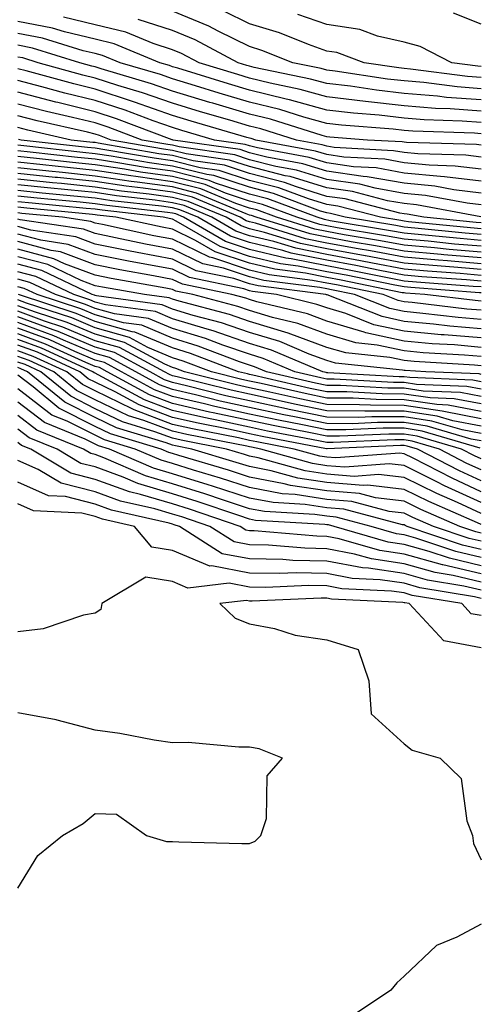
# Model space of a CAD drawing. Units: inches. Extents: x 1005443 to 1008083, y 7239818 to 7242458.
# Drawn here: x 1006658 to 1006718, y 7241720 to 7241847 of the extents above; entities that cross this region are included whole.
import ezdxf

# ---------------------------------------------------------------- set-up
doc = ezdxf.new("R2010")
doc.units = ezdxf.units.IN
doc.header["$MEASUREMENT"] = 0
doc.layers.add('Contour_10057239', color=7, linetype='Continuous', true_color=0x7818a1)

msp = doc.modelspace()

# ---------------------------------------------------------------- linework, layer by layer
at = {"layer": 'Contour_10057239'}
for points in [[(1006718.05, 7241835.64, 3008), (1006714.02, 7241835.95, 3008), (1006712.14, 7241836.01, 3008), (1006708.05, 7241836.36, 3008), (1006703.05, 7241836.92, 3008), (1006698.05, 7241837.52, 3008), (1006694.59, 7241838.46, 3008), (1006690.71, 7241839.26, 3008), (1006688.05, 7241839.92, 3008), (1006686.51, 7241840.38, 3008), (1006681.5, 7241841.92, 3008), (1006679.25, 7241843.12, 3008), (1006678.05, 7241843.61, 3008), (1006675.57, 7241844.4, 3008), (1006672.01, 7241845.88, 3008), (1006668.05, 7241846.82, 3008), (1006663.93, 7241847.8, 3008)], [(1006718.05, 7241838.54, 3006), (1006714.92, 7241838.79, 3006), (1006710.62, 7241839.35, 3006), (1006708.05, 7241839.57, 3006), (1006705.93, 7241839.8, 3006), (1006699.13, 7241840.84, 3006), (1006698.05, 7241840.96, 3006), (1006697.3, 7241841.17, 3006), (1006693.66, 7241841.92, 3006), (1006689.65, 7241843.52, 3006), (1006688.05, 7241844.02, 3006), (1006683.96, 7241846.01, 3006), (1006682.78, 7241846.65, 3006), (1006678.05, 7241848.58, 3006)], [(1006718.05, 7241840, 3005), (1006716.26, 7241840.13, 3005), (1006708.87, 7241841.1, 3005), (1006708.05, 7241841.17, 3005), (1006707.38, 7241841.25, 3005), (1006702.91, 7241841.92, 3005), (1006699.37, 7241843.24, 3005), (1006698.05, 7241843.43, 3005), (1006695.7, 7241844.27, 3005), (1006691.92, 7241845.79, 3005), (1006688.05, 7241846.97, 3005), (1006684.73, 7241848.6, 3005)], [(1006718.05, 7241841.44, 3004), (1006717.61, 7241841.48, 3004), (1006714.24, 7241841.92, 3004), (1006710.15, 7241844.02, 3004), (1006708.05, 7241844.57, 3004), (1006704.63, 7241845.34, 3004), (1006702.33, 7241846.2, 3004), (1006698.05, 7241846.85, 3004), (1006694.31, 7241848.18, 3004)], [(1006718.05, 7241846.9, 3003), (1006714.45, 7241848.32, 3003)], [(1006718.05, 7241834.2, 3009), (1006715.59, 7241834.38, 3009), (1006710.67, 7241834.54, 3009), (1006708.05, 7241834.76, 3009), (1006704.85, 7241835.12, 3009), (1006701.52, 7241835.39, 3009), (1006698.05, 7241835.8, 3009), (1006693.24, 7241837.11, 3009), (1006692.77, 7241837.2, 3009), (1006688.05, 7241838.37, 3009), (1006685.31, 7241839.18, 3009), (1006678.77, 7241841.2, 3009), (1006678.05, 7241841.41, 3009), (1006677.68, 7241841.55, 3009), (1006676.41, 7241841.92, 3009), (1006670.5, 7241844.37, 3009), (1006668.05, 7241844.97, 3009), (1006664.07, 7241845.9, 3009), (1006662.51, 7241846.38, 3009), (1006658.05, 7241847.24, 3009)], [(1006718.05, 7241837.1, 3007), (1006713.57, 7241837.44, 3007), (1006712.38, 7241837.59, 3007), (1006708.05, 7241837.96, 3007), (1006704.5, 7241838.37, 3007), (1006701.1, 7241838.87, 3007), (1006698.05, 7241839.24, 3007), (1006695.94, 7241839.81, 3007), (1006688.65, 7241841.32, 3007), (1006688.05, 7241841.47, 3007), (1006687.7, 7241841.57, 3007), (1006686.58, 7241841.92, 3007), (1006681.01, 7241844.88, 3007), (1006678.05, 7241846.09, 3007), (1006673.64, 7241847.51, 3007)], [(1006718.05, 7241832.74, 3010), (1006717.16, 7241832.81, 3010), (1006709.19, 7241833.06, 3010), (1006708.05, 7241833.16, 3010), (1006706.65, 7241833.32, 3010), (1006699.97, 7241833.84, 3010), (1006698.05, 7241834.07, 3010), (1006695.09, 7241834.88, 3010), (1006691.98, 7241835.85, 3010), (1006688.05, 7241836.81, 3010), (1006684.11, 7241837.98, 3010), (1006681.04, 7241838.93, 3010), (1006678.05, 7241839.84, 3010), (1006676.51, 7241840.38, 3010), (1006671.28, 7241841.92, 3010), (1006669, 7241842.87, 3010), (1006668.05, 7241843.1, 3010), (1006666.51, 7241843.46, 3010), (1006661.23, 7241845.1, 3010), (1006658.05, 7241845.72, 3010)], [(1006718.05, 7241831.26, 3011), (1006717.45, 7241831.32, 3011), (1006708.38, 7241831.59, 3011), (1006708.05, 7241831.63, 3011), (1006707.8, 7241831.67, 3011), (1006703.32, 7241831.92, 3011), (1006698.43, 7241832.3, 3011), (1006698.05, 7241832.35, 3011), (1006697.45, 7241832.52, 3011), (1006690.74, 7241834.61, 3011), (1006688.05, 7241835.26, 3011), (1006683.29, 7241836.68, 3011), (1006682.91, 7241836.78, 3011), (1006678.05, 7241838.26, 3011), (1006675.34, 7241839.21, 3011), (1006668.84, 7241841.13, 3011), (1006668.05, 7241841.38, 3011), (1006667.62, 7241841.49, 3011), (1006666.07, 7241841.92, 3011), (1006659.95, 7241843.82, 3011), (1006658.05, 7241844.2, 3011)], [(1006718.05, 7241829.7, 3012), (1006716.07, 7241829.94, 3012), (1006709.85, 7241830.12, 3012), (1006708.05, 7241830.3, 3012), (1006706.67, 7241830.54, 3012), (1006699, 7241830.97, 3012), (1006698.05, 7241831.11, 3012), (1006697.43, 7241831.3, 3012), (1006694.11, 7241831.92, 3012), (1006689.49, 7241833.36, 3012), (1006688.05, 7241833.72, 3012), (1006685.5, 7241834.47, 3012), (1006681.7, 7241835.57, 3012), (1006678.05, 7241836.68, 3012), (1006674.17, 7241838.04, 3012), (1006670.99, 7241838.98, 3012), (1006668.05, 7241839.94, 3012), (1006666.46, 7241840.33, 3012), (1006660.68, 7241841.92, 3012), (1006658.67, 7241842.55, 3012), (1006658.05, 7241842.66, 3012)], [(1006718.05, 7241828.16, 3013), (1006714.68, 7241828.55, 3013), (1006711.32, 7241828.65, 3013), (1006708.05, 7241828.98, 3013), (1006705.55, 7241829.42, 3013), (1006700.26, 7241829.71, 3013), (1006698.05, 7241830.04, 3013), (1006696.6, 7241830.47, 3013), (1006688.87, 7241831.92, 3013), (1006688.25, 7241832.12, 3013), (1006688.05, 7241832.16, 3013), (1006687.71, 7241832.26, 3013), (1006680.49, 7241834.36, 3013), (1006678.05, 7241835.1, 3013), (1006673.14, 7241836.83, 3013), (1006673.01, 7241836.88, 3013), (1006668.05, 7241838.48, 3013), (1006665.3, 7241839.17, 3013), (1006659.1, 7241840.87, 3013), (1006658.05, 7241841.14, 3013)], [(1006718.05, 7241826.61, 3014), (1006713.29, 7241827.16, 3014), (1006712.79, 7241827.18, 3014), (1006708.05, 7241827.65, 3014), (1006704.43, 7241828.3, 3014), (1006701.52, 7241828.45, 3014), (1006698.05, 7241828.95, 3014), (1006695.78, 7241829.65, 3014), (1006689.07, 7241830.9, 3014), (1006688.05, 7241831.17, 3014), (1006687.48, 7241831.35, 3014), (1006683.52, 7241831.92, 3014), (1006679.28, 7241833.15, 3014), (1006678.05, 7241833.52, 3014), (1006675.57, 7241834.4, 3014), (1006671.92, 7241835.79, 3014), (1006668.05, 7241837.03, 3014), (1006664.12, 7241837.99, 3014), (1006661.16, 7241838.81, 3014), (1006658.05, 7241839.62, 3014)], [(1006718.05, 7241825.06, 3015), (1006714.5, 7241825.47, 3015), (1006712.06, 7241825.93, 3015), (1006708.05, 7241826.33, 3015), (1006703.29, 7241827.16, 3015), (1006702.78, 7241827.19, 3015), (1006698.05, 7241827.88, 3015), (1006694.95, 7241828.82, 3015), (1006690.27, 7241829.7, 3015), (1006688.05, 7241830.27, 3015), (1006686.81, 7241830.68, 3015), (1006678.15, 7241831.92, 3015), (1006678.07, 7241831.94, 3015), (1006678.05, 7241831.95, 3015), (1006678.01, 7241831.96, 3015), (1006670.81, 7241834.68, 3015), (1006668.05, 7241835.58, 3015), (1006663.2, 7241836.77, 3015), (1006662.96, 7241836.83, 3015), (1006658.05, 7241838.1, 3015)], [(1006718.05, 7241823.51, 3016), (1006716.24, 7241823.73, 3016), (1006710.85, 7241824.72, 3016), (1006708.05, 7241825.01, 3016), (1006704.3, 7241825.67, 3016), (1006702.32, 7241826.19, 3016), (1006698.05, 7241826.79, 3016), (1006694.13, 7241828, 3016), (1006691.47, 7241828.5, 3016), (1006688.05, 7241829.37, 3016), (1006686.14, 7241830.01, 3016), (1006678.94, 7241831.03, 3016), (1006678.05, 7241831.26, 3016), (1006677.46, 7241831.33, 3016), (1006674.12, 7241831.92, 3016), (1006669.72, 7241833.59, 3016), (1006668.05, 7241834.13, 3016), (1006665.12, 7241834.85, 3016), (1006661.75, 7241835.62, 3016), (1006658.05, 7241836.58, 3016)], [(1006718, 7241821.97, 3017), (1006709.65, 7241823.52, 3017), (1006708.05, 7241823.69, 3017), (1006705.91, 7241824.06, 3017), (1006701.37, 7241825.24, 3017), (1006698.05, 7241825.72, 3017), (1006693.31, 7241827.18, 3017), (1006692.67, 7241827.3, 3017), (1006688.05, 7241828.48, 3017), (1006685.46, 7241829.33, 3017), (1006679.84, 7241830.13, 3017), (1006678.05, 7241830.58, 3017), (1006676.88, 7241830.75, 3017), (1006670.14, 7241831.92, 3017), (1006668.63, 7241832.5, 3017), (1006668.05, 7241832.68, 3017), (1006667.04, 7241832.93, 3017), (1006660.54, 7241834.41, 3017), (1006658.05, 7241835.05, 3017)], [(1006718.05, 7241821.19, 3018), (1006717.38, 7241821.25, 3018), (1006710.6, 7241821.92, 3018), (1006708.45, 7241822.32, 3018), (1006708.05, 7241822.36, 3018), (1006707.51, 7241822.46, 3018), (1006700.42, 7241824.29, 3018), (1006698.05, 7241824.63, 3018), (1006694.12, 7241825.85, 3018), (1006692.56, 7241826.43, 3018), (1006688.05, 7241827.58, 3018), (1006684.79, 7241828.66, 3018), (1006680.74, 7241829.23, 3018), (1006678.05, 7241829.9, 3018), (1006676.28, 7241830.15, 3018), (1006668.45, 7241831.52, 3018), (1006668.05, 7241831.58, 3018), (1006667.74, 7241831.61, 3018), (1006664.95, 7241831.92, 3018), (1006659.34, 7241833.21, 3018), (1006658.05, 7241833.53, 3018)], [(1006718.05, 7241819.68, 3020), (1006715.99, 7241819.86, 3020), (1006709.47, 7241820.5, 3020), (1006708.05, 7241820.63, 3020), (1006706.97, 7241820.84, 3020), (1006700.43, 7241821.92, 3020), (1006698.54, 7241822.41, 3020), (1006698.05, 7241822.48, 3020), (1006697.24, 7241822.73, 3020), (1006691.14, 7241825.01, 3020), (1006688.05, 7241825.8, 3020), (1006683.44, 7241827.31, 3020), (1006682.53, 7241827.44, 3020), (1006678.05, 7241828.55, 3020), (1006675.09, 7241828.96, 3020), (1006670.14, 7241829.83, 3020), (1006668.05, 7241830.14, 3020), (1006666.44, 7241830.31, 3020), (1006658.81, 7241831.16, 3020), (1006658.05, 7241831.24, 3020)], [(1006718.05, 7241820.44, 3019), (1006716.68, 7241820.55, 3019), (1006708.62, 7241821.35, 3019), (1006708.05, 7241821.4, 3019), (1006707.62, 7241821.49, 3019), (1006705, 7241821.92, 3019), (1006699.49, 7241823.36, 3019), (1006698.05, 7241823.56, 3019), (1006695.68, 7241824.29, 3019), (1006691.85, 7241825.72, 3019), (1006688.05, 7241826.69, 3019), (1006684.11, 7241827.98, 3019), (1006681.63, 7241828.34, 3019), (1006678.05, 7241829.22, 3019), (1006675.69, 7241829.56, 3019), (1006669.3, 7241830.67, 3019), (1006668.05, 7241830.86, 3019), (1006667.08, 7241830.95, 3019), (1006658.46, 7241831.92, 3019), (1006658.13, 7241832, 3019)], [(1006718.05, 7241818.92, 3021), (1006715.3, 7241819.17, 3021), (1006710.32, 7241819.65, 3021), (1006708.05, 7241819.86, 3021), (1006706.31, 7241820.18, 3021), (1006698.49, 7241821.48, 3021), (1006697.76, 7241821.63, 3021), (1006696.79, 7241821.92, 3021), (1006690.42, 7241824.29, 3021), (1006688.05, 7241824.9, 3021), (1006683.62, 7241826.35, 3021), (1006682.83, 7241826.7, 3021), (1006678.05, 7241827.88, 3021), (1006674.51, 7241828.38, 3021), (1006670.99, 7241828.98, 3021), (1006668.05, 7241829.42, 3021), (1006665.78, 7241829.65, 3021), (1006659.63, 7241830.34, 3021), (1006658.05, 7241830.5, 3021)], [(1006718.05, 7241818.17, 3022), (1006714.59, 7241818.46, 3022), (1006711.16, 7241818.81, 3022), (1006708.05, 7241819.08, 3022), (1006705.67, 7241819.54, 3022), (1006699.4, 7241820.57, 3022), (1006698.05, 7241820.82, 3022), (1006697.13, 7241821, 3022), (1006694.16, 7241821.92, 3022), (1006689.71, 7241823.58, 3022), (1006688.05, 7241824.01, 3022), (1006684.94, 7241825.03, 3022), (1006682.28, 7241826.15, 3022), (1006678.05, 7241827.19, 3022), (1006673.91, 7241827.78, 3022), (1006671.83, 7241828.14, 3022), (1006668.05, 7241828.7, 3022), (1006665.13, 7241829, 3022), (1006660.44, 7241829.53, 3022), (1006658.05, 7241829.77, 3022)], [(1006718.05, 7241817.42, 3023), (1006713.9, 7241817.77, 3023), (1006712.01, 7241817.96, 3023), (1006708.05, 7241818.31, 3023), (1006705.01, 7241818.88, 3023), (1006700.31, 7241819.66, 3023), (1006698.05, 7241820.07, 3023), (1006696.52, 7241820.39, 3023), (1006691.55, 7241821.92, 3023), (1006689, 7241822.87, 3023), (1006688.05, 7241823.11, 3023), (1006686.28, 7241823.69, 3023), (1006681.74, 7241825.61, 3023), (1006678.05, 7241826.52, 3023), (1006673.31, 7241827.18, 3023), (1006672.68, 7241827.29, 3023), (1006668.05, 7241827.98, 3023), (1006664.49, 7241828.36, 3023), (1006661.26, 7241828.71, 3023), (1006658.05, 7241829.05, 3023)], [(1006718.05, 7241816.67, 3024), (1006713.21, 7241817.08, 3024), (1006712.85, 7241817.12, 3024), (1006708.05, 7241817.54, 3024), (1006704.37, 7241818.24, 3024), (1006701.21, 7241818.76, 3024), (1006698.05, 7241819.33, 3024), (1006695.89, 7241819.76, 3024), (1006688.92, 7241821.92, 3024), (1006688.28, 7241822.15, 3024), (1006688.05, 7241822.21, 3024), (1006687.61, 7241822.36, 3024), (1006681.19, 7241825.06, 3024), (1006678.05, 7241825.85, 3024), (1006673.49, 7241826.48, 3024), (1006672.7, 7241826.57, 3024), (1006668.05, 7241827.26, 3024), (1006663.83, 7241827.7, 3024), (1006662.07, 7241827.9, 3024), (1006658.05, 7241828.32, 3024)], [(1006718.05, 7241815.91, 3025), (1006713.68, 7241816.29, 3025), (1006712.5, 7241816.37, 3025), (1006708.05, 7241816.76, 3025), (1006703.71, 7241817.58, 3025), (1006702.12, 7241817.85, 3025), (1006698.05, 7241818.59, 3025), (1006695.28, 7241819.15, 3025), (1006688.83, 7241821.14, 3025), (1006688.05, 7241821.32, 3025), (1006687.6, 7241821.47, 3025), (1006686.83, 7241821.92, 3025), (1006680.66, 7241824.53, 3025), (1006678.05, 7241825.17, 3025), (1006674.27, 7241825.7, 3025), (1006672.07, 7241825.94, 3025), (1006668.05, 7241826.55, 3025), (1006663.18, 7241827.05, 3025), (1006662.89, 7241827.08, 3025), (1006658.05, 7241827.58, 3025)], [(1006718.05, 7241815.15, 3026), (1006714.51, 7241815.46, 3026), (1006711.79, 7241815.66, 3026), (1006708.05, 7241815.99, 3026), (1006703.07, 7241816.94, 3026), (1006703.03, 7241816.94, 3026), (1006698.05, 7241817.85, 3026), (1006694.66, 7241818.53, 3026), (1006690, 7241819.97, 3026), (1006688.05, 7241820.44, 3026), (1006686.94, 7241820.81, 3026), (1006685, 7241821.92, 3026), (1006680.11, 7241823.98, 3026), (1006678.05, 7241824.49, 3026), (1006675.06, 7241824.91, 3026), (1006671.45, 7241825.32, 3026), (1006668.05, 7241825.83, 3026), (1006663.69, 7241826.28, 3026), (1006662.52, 7241826.39, 3026), (1006658.05, 7241826.85, 3026)], [(1006718.05, 7241814.4, 3027), (1006715.34, 7241814.63, 3027), (1006711.08, 7241814.95, 3027), (1006708.05, 7241815.21, 3027), (1006703.98, 7241815.99, 3027), (1006702.43, 7241816.3, 3027), (1006698.05, 7241817.11, 3027), (1006694.04, 7241817.91, 3027), (1006691.18, 7241818.79, 3027), (1006688.05, 7241819.54, 3027), (1006686.26, 7241820.13, 3027), (1006683.17, 7241821.92, 3027), (1006679.57, 7241823.44, 3027), (1006678.05, 7241823.81, 3027), (1006675.84, 7241824.13, 3027), (1006670.82, 7241824.69, 3027), (1006668.05, 7241825.11, 3027), (1006664.5, 7241825.47, 3027), (1006661.86, 7241825.73, 3027), (1006658.05, 7241826.13, 3027)], [(1006718.05, 7241813.65, 3028), (1006716.16, 7241813.81, 3028), (1006710.36, 7241814.23, 3028), (1006708.05, 7241814.44, 3028), (1006704.93, 7241815.04, 3028), (1006701.81, 7241815.68, 3028), (1006698.05, 7241816.36, 3028), (1006693.42, 7241817.29, 3028), (1006692.36, 7241817.61, 3028), (1006688.05, 7241818.65, 3028), (1006685.59, 7241819.46, 3028), (1006681.34, 7241821.92, 3028), (1006679.03, 7241822.9, 3028), (1006678.05, 7241823.14, 3028), (1006676.63, 7241823.34, 3028), (1006670.2, 7241824.07, 3028), (1006668.05, 7241824.39, 3028), (1006665.3, 7241824.67, 3028), (1006661.19, 7241825.06, 3028), (1006658.05, 7241825.4, 3028)], [(1006718.05, 7241812.9, 3029), (1006716.99, 7241812.98, 3029), (1006709.66, 7241813.53, 3029), (1006708.05, 7241813.67, 3029), (1006705.89, 7241814.08, 3029), (1006701.17, 7241815.05, 3029), (1006698.05, 7241815.62, 3029), (1006693.43, 7241816.54, 3029), (1006692.76, 7241816.63, 3029), (1006688.05, 7241817.76, 3029), (1006684.92, 7241818.8, 3029), (1006679.51, 7241821.92, 3029), (1006678.49, 7241822.36, 3029), (1006678.05, 7241822.47, 3029), (1006677.42, 7241822.55, 3029), (1006669.57, 7241823.44, 3029), (1006668.05, 7241823.67, 3029), (1006666.1, 7241823.87, 3029), (1006660.54, 7241824.41, 3029), (1006658.05, 7241824.66, 3029)], [(1006718.05, 7241812.14, 3030), (1006717.81, 7241812.16, 3030), (1006708.95, 7241812.82, 3030), (1006708.05, 7241812.9, 3030), (1006706.85, 7241813.12, 3030), (1006700.55, 7241814.42, 3030), (1006698.05, 7241814.88, 3030), (1006694.36, 7241815.61, 3030), (1006692.04, 7241815.91, 3030), (1006688.05, 7241816.86, 3030), (1006684.25, 7241818.12, 3030), (1006678.55, 7241821.42, 3030), (1006678.05, 7241821.67, 3030), (1006677.84, 7241821.71, 3030), (1006676.84, 7241821.92, 3030), (1006668.95, 7241822.82, 3030), (1006668.05, 7241822.96, 3030), (1006666.9, 7241823.07, 3030), (1006659.88, 7241823.75, 3030), (1006658.05, 7241823.94, 3030)], [(1006718.05, 7241811.07, 3031), (1006717.27, 7241811.14, 3031), (1006710.74, 7241811.92, 3031), (1006708.24, 7241812.11, 3031), (1006708.05, 7241812.13, 3031), (1006707.81, 7241812.16, 3031), (1006699.92, 7241813.8, 3031), (1006698.05, 7241814.14, 3031), (1006695.29, 7241814.68, 3031), (1006691.32, 7241815.19, 3031), (1006688.05, 7241815.97, 3031), (1006683.59, 7241817.46, 3031), (1006681.05, 7241818.92, 3031), (1006678.05, 7241820.37, 3031), (1006676.75, 7241820.62, 3031), (1006670.73, 7241821.92, 3031), (1006668.32, 7241822.19, 3031), (1006668.05, 7241822.23, 3031), (1006667.7, 7241822.27, 3031), (1006659.21, 7241823.08, 3031), (1006658.05, 7241823.21, 3031)], [(1006718.05, 7241809.88, 3032), (1006716.17, 7241810.05, 3032), (1006709.09, 7241810.88, 3032), (1006708.05, 7241810.98, 3032), (1006707.28, 7241811.15, 3032), (1006705.34, 7241811.92, 3032), (1006699.29, 7241813.16, 3032), (1006698.05, 7241813.39, 3032), (1006696.21, 7241813.76, 3032), (1006690.6, 7241814.47, 3032), (1006688.05, 7241815.08, 3032), (1006683.31, 7241816.66, 3032), (1006682.87, 7241816.74, 3032), (1006678.05, 7241819.08, 3032), (1006675.66, 7241819.53, 3032), (1006669, 7241820.97, 3032), (1006668.05, 7241821.16, 3032), (1006667.49, 7241821.36, 3032), (1006663.8, 7241821.92, 3032), (1006658.56, 7241822.43, 3032), (1006658.05, 7241822.48, 3032)], [(1006718.05, 7241808.68, 3033), (1006715.07, 7241808.94, 3033), (1006710.48, 7241809.49, 3033), (1006708.05, 7241809.71, 3033), (1006706.23, 7241810.1, 3033), (1006701.65, 7241811.92, 3033), (1006698.67, 7241812.54, 3033), (1006698.05, 7241812.65, 3033), (1006697.14, 7241812.83, 3033), (1006689.89, 7241813.76, 3033), (1006688.05, 7241814.2, 3033), (1006684.65, 7241815.32, 3033), (1006682.01, 7241815.88, 3033), (1006678.05, 7241817.78, 3033), (1006674.57, 7241818.44, 3033), (1006670.69, 7241819.28, 3033), (1006668.05, 7241819.81, 3033), (1006666.52, 7241820.39, 3033), (1006658.36, 7241821.61, 3033), (1006658.05, 7241821.69, 3033)], [(1006718.05, 7241807.49, 3034), (1006713.97, 7241807.84, 3034), (1006711.88, 7241808.09, 3034), (1006708.05, 7241808.44, 3034), (1006705.2, 7241809.07, 3034), (1006698.1, 7241811.87, 3034), (1006698.03, 7241811.9, 3034), (1006697.93, 7241811.92, 3034), (1006689.16, 7241813.03, 3034), (1006688.05, 7241813.3, 3034), (1006685.99, 7241813.98, 3034), (1006681.13, 7241815, 3034), (1006678.05, 7241816.48, 3034), (1006673.49, 7241817.36, 3034), (1006672.38, 7241817.59, 3034), (1006668.05, 7241818.46, 3034), (1006665.53, 7241819.4, 3034), (1006659.7, 7241820.27, 3034), (1006658.05, 7241820.72, 3034)], [(1006718.05, 7241806.3, 3035), (1006713.26, 7241806.71, 3035), (1006712.85, 7241806.72, 3035), (1006708.05, 7241807.17, 3035), (1006704.15, 7241808.02, 3035), (1006700.5, 7241809.47, 3035), (1006698.05, 7241810.19, 3035), (1006696.78, 7241810.65, 3035), (1006691.55, 7241811.92, 3035), (1006688.44, 7241812.31, 3035), (1006688.05, 7241812.41, 3035), (1006687.32, 7241812.65, 3035), (1006680.26, 7241814.13, 3035), (1006678.05, 7241815.19, 3035), (1006674.01, 7241815.96, 3035), (1006672.38, 7241816.25, 3035), (1006668.05, 7241817.11, 3035), (1006664.54, 7241818.41, 3035), (1006661.03, 7241818.94, 3035), (1006658.05, 7241819.74, 3035)], [(1006718.05, 7241805.09, 3036), (1006714.57, 7241805.4, 3036), (1006711.69, 7241805.56, 3036), (1006708.05, 7241805.9, 3036), (1006703.11, 7241806.98, 3036), (1006702.9, 7241807.07, 3036), (1006698.05, 7241808.48, 3036), (1006695.54, 7241809.41, 3036), (1006688.98, 7241810.99, 3036), (1006688.05, 7241811.28, 3036), (1006687.57, 7241811.44, 3036), (1006685.76, 7241811.92, 3036), (1006679.38, 7241813.25, 3036), (1006678.05, 7241813.89, 3036), (1006675.61, 7241814.36, 3036), (1006671.25, 7241815.12, 3036), (1006668.05, 7241815.76, 3036), (1006663.56, 7241817.43, 3036), (1006662.36, 7241817.61, 3036), (1006658.05, 7241818.77, 3036)], [(1006718.05, 7241803.9, 3037), (1006715.88, 7241804.09, 3037), (1006710.53, 7241804.4, 3037), (1006708.05, 7241804.63, 3037), (1006704.58, 7241805.39, 3037), (1006701.81, 7241805.68, 3037), (1006698.05, 7241806.78, 3037), (1006694.29, 7241808.16, 3037), (1006691.02, 7241808.95, 3037), (1006688.05, 7241809.86, 3037), (1006686.52, 7241810.39, 3037), (1006680.7, 7241811.92, 3037), (1006678.51, 7241812.38, 3037), (1006678.05, 7241812.59, 3037), (1006677.21, 7241812.76, 3037), (1006670.13, 7241814, 3037), (1006668.05, 7241814.41, 3037), (1006664.09, 7241815.88, 3037), (1006662.68, 7241816.55, 3037), (1006658.05, 7241817.8, 3037)], [(1006718.05, 7241802.7, 3038), (1006717.19, 7241802.78, 3038), (1006709.37, 7241803.24, 3038), (1006708.05, 7241803.37, 3038), (1006706.2, 7241803.77, 3038), (1006700.5, 7241804.37, 3038), (1006698.05, 7241805.08, 3038), (1006693.06, 7241806.91, 3038), (1006693.05, 7241806.92, 3038), (1006688.05, 7241808.44, 3038), (1006685.46, 7241809.33, 3038), (1006678.92, 7241811.05, 3038), (1006678.05, 7241811.31, 3038), (1006677.63, 7241811.5, 3038), (1006674.44, 7241811.92, 3038), (1006669, 7241812.87, 3038), (1006668.05, 7241813.06, 3038), (1006666.23, 7241813.74, 3038), (1006661.92, 7241815.79, 3038), (1006658.05, 7241816.82, 3038)], [(1006718.05, 7241801.59, 3039), (1006717.78, 7241801.65, 3039), (1006710.86, 7241801.92, 3039), (1006708.21, 7241802.08, 3039), (1006708.05, 7241802.1, 3039), (1006707.84, 7241802.13, 3039), (1006699.18, 7241803.05, 3039), (1006698.05, 7241803.38, 3039), (1006695.75, 7241804.22, 3039), (1006691.96, 7241805.83, 3039), (1006688.05, 7241807.03, 3039), (1006684.4, 7241808.27, 3039), (1006680.74, 7241809.23, 3039), (1006678.05, 7241810.05, 3039), (1006676.74, 7241810.61, 3039), (1006668.23, 7241811.74, 3039), (1006668.05, 7241811.79, 3039), (1006667.96, 7241811.83, 3039), (1006667.68, 7241811.92, 3039), (1006661.15, 7241815.02, 3039), (1006658.05, 7241815.85, 3039)], [(1006718.05, 7241800.63, 3040), (1006716.97, 7241800.84, 3040), (1006708.8, 7241801.17, 3040), (1006708.05, 7241801.28, 3040), (1006707.42, 7241801.29, 3040), (1006698.17, 7241801.8, 3040), (1006698.05, 7241801.8, 3040), (1006697.95, 7241801.82, 3040), (1006697.54, 7241801.92, 3040), (1006690.87, 7241804.74, 3040), (1006688.05, 7241805.6, 3040), (1006683.34, 7241807.21, 3040), (1006682.54, 7241807.43, 3040), (1006678.05, 7241808.8, 3040), (1006675.85, 7241809.72, 3040), (1006669.39, 7241810.58, 3040), (1006668.05, 7241810.95, 3040), (1006667.38, 7241811.25, 3040), (1006665.3, 7241811.92, 3040), (1006660.38, 7241814.25, 3040), (1006658.05, 7241814.88, 3040)], [(1006718.05, 7241799.67, 3041), (1006716.17, 7241800.04, 3041), (1006709.67, 7241800.3, 3041), (1006708.05, 7241800.53, 3041), (1006706.67, 7241800.54, 3041), (1006698.99, 7241800.98, 3041), (1006698.05, 7241800.98, 3041), (1006697.28, 7241801.15, 3041), (1006693.89, 7241801.92, 3041), (1006689.79, 7241803.66, 3041), (1006688.05, 7241804.19, 3041), (1006684.6, 7241805.37, 3041), (1006682.35, 7241806.22, 3041), (1006678.05, 7241807.53, 3041), (1006674.96, 7241808.83, 3041), (1006670.55, 7241809.42, 3041), (1006668.05, 7241810.12, 3041), (1006666.78, 7241810.65, 3041), (1006662.9, 7241811.92, 3041), (1006659.61, 7241813.48, 3041), (1006658.05, 7241813.9, 3041)], [(1006718.05, 7241798.72, 3042), (1006715.36, 7241799.23, 3042), (1006710.55, 7241799.42, 3042), (1006708.05, 7241799.79, 3042), (1006705.94, 7241799.81, 3042), (1006699.82, 7241800.15, 3042), (1006698.05, 7241800.16, 3042), (1006696.59, 7241800.46, 3042), (1006690.24, 7241801.92, 3042), (1006688.7, 7241802.57, 3042), (1006688.05, 7241802.77, 3042), (1006686.76, 7241803.21, 3042), (1006681.38, 7241805.25, 3042), (1006678.05, 7241806.27, 3042), (1006674.08, 7241807.95, 3042), (1006671.7, 7241808.27, 3042), (1006668.05, 7241809.28, 3042), (1006666.19, 7241810.06, 3042), (1006660.52, 7241811.92, 3042), (1006658.84, 7241812.71, 3042), (1006658.05, 7241812.93, 3042)], [(1006718.05, 7241796.8, 3044), (1006713.75, 7241797.62, 3044), (1006712.29, 7241797.68, 3044), (1006708.05, 7241798.31, 3044), (1006704.46, 7241798.33, 3044), (1006701.47, 7241798.5, 3044), (1006698.05, 7241798.52, 3044), (1006695.23, 7241799.1, 3044), (1006689.57, 7241800.4, 3044), (1006688.05, 7241800.73, 3044), (1006687.06, 7241800.93, 3044), (1006683.13, 7241801.92, 3044), (1006679.45, 7241803.32, 3044), (1006678.05, 7241803.75, 3044), (1006674.89, 7241805.08, 3044), (1006672.5, 7241806.37, 3044), (1006668.05, 7241807.62, 3044), (1006665.02, 7241808.89, 3044), (1006659.16, 7241810.81, 3044), (1006658.05, 7241811.22, 3044)], [(1006718.05, 7241797.76, 3043), (1006714.55, 7241798.42, 3043), (1006711.42, 7241798.55, 3043), (1006708.05, 7241799.05, 3043), (1006705.2, 7241799.07, 3043), (1006700.65, 7241799.32, 3043), (1006698.05, 7241799.34, 3043), (1006695.91, 7241799.78, 3043), (1006688.49, 7241801.48, 3043), (1006688.05, 7241801.58, 3043), (1006687.77, 7241801.64, 3043), (1006686.63, 7241801.92, 3043), (1006680.41, 7241804.28, 3043), (1006678.05, 7241805.01, 3043), (1006673.2, 7241807.07, 3043), (1006672.86, 7241807.11, 3043), (1006668.05, 7241808.45, 3043), (1006665.61, 7241809.48, 3043), (1006658.14, 7241811.92, 3043)], [(1006718.05, 7241795.85, 3045), (1006713.2, 7241796.77, 3045), (1006712.97, 7241796.84, 3045), (1006708.05, 7241797.56, 3045), (1006703.72, 7241797.59, 3045), (1006702.3, 7241797.67, 3045), (1006698.05, 7241797.7, 3045), (1006694.55, 7241798.42, 3045), (1006690.66, 7241799.31, 3045), (1006688.05, 7241799.87, 3045), (1006686.37, 7241800.24, 3045), (1006679.61, 7241801.92, 3045), (1006678.48, 7241802.35, 3045), (1006678.05, 7241802.48, 3045), (1006677.07, 7241802.9, 3045), (1006671.85, 7241805.72, 3045), (1006668.05, 7241806.78, 3045), (1006664.44, 7241808.31, 3045), (1006660.32, 7241809.65, 3045), (1006658.05, 7241810.48, 3045)], [(1006718.05, 7241794.89, 3046), (1006714.38, 7241795.59, 3046), (1006712.33, 7241796.2, 3046), (1006708.05, 7241796.83, 3046), (1006703.12, 7241796.85, 3046), (1006702.98, 7241796.85, 3046), (1006698.05, 7241796.88, 3046), (1006693.87, 7241797.74, 3046), (1006691.74, 7241798.23, 3046), (1006688.05, 7241799.02, 3046), (1006685.67, 7241799.54, 3046), (1006678.69, 7241801.28, 3046), (1006678.05, 7241801.42, 3046), (1006677.69, 7241801.56, 3046), (1006677.02, 7241801.92, 3046), (1006671.2, 7241805.07, 3046), (1006668.05, 7241805.95, 3046), (1006663.85, 7241807.72, 3046), (1006661.48, 7241808.49, 3046), (1006658.05, 7241809.76, 3046)], [(1006718.05, 7241793.93, 3047), (1006715.57, 7241794.4, 3047), (1006711.67, 7241795.54, 3047), (1006708.05, 7241796.09, 3047), (1006703.86, 7241796.11, 3047), (1006702.16, 7241796.03, 3047), (1006698.05, 7241796.05, 3047), (1006693.19, 7241797.06, 3047), (1006692.83, 7241797.14, 3047), (1006688.05, 7241798.17, 3047), (1006684.96, 7241798.83, 3047), (1006679.87, 7241800.1, 3047), (1006678.05, 7241800.52, 3047), (1006677.03, 7241800.9, 3047), (1006675.16, 7241801.92, 3047), (1006670.55, 7241804.42, 3047), (1006668.05, 7241805.11, 3047), (1006663.26, 7241807.13, 3047), (1006662.63, 7241807.34, 3047), (1006658.05, 7241809.03, 3047)], [(1006718.05, 7241792.97, 3048), (1006716.75, 7241793.22, 3048), (1006711.03, 7241794.9, 3048), (1006708.05, 7241795.35, 3048), (1006704.61, 7241795.36, 3048), (1006701.34, 7241795.21, 3048), (1006698.05, 7241795.23, 3048), (1006693.87, 7241796.1, 3048), (1006692.49, 7241796.36, 3048), (1006688.05, 7241797.32, 3048), (1006684.26, 7241798.13, 3048), (1006681.03, 7241798.94, 3048), (1006678.05, 7241799.63, 3048), (1006676.38, 7241800.25, 3048), (1006673.3, 7241801.92, 3048), (1006669.9, 7241803.77, 3048), (1006668.05, 7241804.28, 3048), (1006663.97, 7241806, 3048), (1006662.71, 7241806.58, 3048), (1006658.05, 7241808.3, 3048)], [(1006717.93, 7241792.04, 3049), (1006710.38, 7241794.25, 3049), (1006708.05, 7241794.61, 3049), (1006705.35, 7241794.62, 3049), (1006700.53, 7241794.4, 3049), (1006698.05, 7241794.41, 3049), (1006694.91, 7241795.06, 3049), (1006691.79, 7241795.66, 3049), (1006688.05, 7241796.46, 3049), (1006683.57, 7241797.44, 3049), (1006682.2, 7241797.77, 3049), (1006678.05, 7241798.72, 3049), (1006675.73, 7241799.6, 3049), (1006671.45, 7241801.92, 3049), (1006669.24, 7241803.11, 3049), (1006668.05, 7241803.45, 3049), (1006665.4, 7241804.57, 3049), (1006662.18, 7241806.05, 3049), (1006658.05, 7241807.56, 3049)], [(1006718.05, 7241790.65, 3050), (1006717.17, 7241791.04, 3050), (1006715.48, 7241791.92, 3050), (1006709.74, 7241793.61, 3050), (1006708.05, 7241793.86, 3050), (1006706.1, 7241793.87, 3050), (1006699.71, 7241793.58, 3050), (1006698.05, 7241793.59, 3050), (1006695.94, 7241794.03, 3050), (1006691.09, 7241794.96, 3050), (1006688.05, 7241795.61, 3050), (1006683.34, 7241796.63, 3050), (1006682.85, 7241796.72, 3050), (1006678.05, 7241797.82, 3050), (1006675.07, 7241798.94, 3050), (1006669.59, 7241801.92, 3050), (1006668.6, 7241802.47, 3050), (1006668.05, 7241802.61, 3050), (1006666.85, 7241803.12, 3050), (1006661.64, 7241805.51, 3050), (1006658.05, 7241806.84, 3050)], [(1006718.05, 7241789.23, 3051), (1006716.2, 7241790.07, 3051), (1006712.64, 7241791.92, 3051), (1006709.09, 7241792.96, 3051), (1006708.05, 7241793.12, 3051), (1006706.85, 7241793.12, 3051), (1006698.89, 7241792.76, 3051), (1006698.05, 7241792.77, 3051), (1006696.98, 7241792.99, 3051), (1006690.38, 7241794.25, 3051), (1006688.05, 7241794.76, 3051), (1006684.43, 7241795.54, 3051), (1006682.12, 7241795.99, 3051), (1006678.05, 7241796.92, 3051), (1006674.42, 7241798.29, 3051), (1006668.42, 7241801.55, 3051), (1006668.05, 7241801.73, 3051), (1006667.92, 7241801.79, 3051), (1006667.77, 7241801.92, 3051), (1006661.11, 7241804.98, 3051), (1006658.05, 7241806.11, 3051)], [(1006718.05, 7241787.83, 3052), (1006715.24, 7241789.11, 3052), (1006709.8, 7241791.92, 3052), (1006708.45, 7241792.32, 3052), (1006708.05, 7241792.38, 3052), (1006707.59, 7241792.38, 3052), (1006698.08, 7241791.95, 3052), (1006698.05, 7241791.95, 3052), (1006698.01, 7241791.96, 3052), (1006689.68, 7241793.55, 3052), (1006688.05, 7241793.9, 3052), (1006685.52, 7241794.45, 3052), (1006681.39, 7241795.26, 3052), (1006678.05, 7241796.02, 3052), (1006673.76, 7241797.63, 3052), (1006670.63, 7241799.34, 3052), (1006668.05, 7241800.58, 3052), (1006667.16, 7241801.03, 3052), (1006666.08, 7241801.92, 3052), (1006660.58, 7241804.45, 3052), (1006658.05, 7241805.38, 3052)], [(1006718.05, 7241786.41, 3053), (1006714.27, 7241788.14, 3053), (1006709.22, 7241790.75, 3053), (1006708.05, 7241791.32, 3053), (1006707.52, 7241791.39, 3053), (1006699.2, 7241790.77, 3053), (1006698.05, 7241790.87, 3053), (1006697.13, 7241791, 3053), (1006693.84, 7241791.92, 3053), (1006688.99, 7241792.86, 3053), (1006688.05, 7241793.05, 3053), (1006686.6, 7241793.37, 3053), (1006680.66, 7241794.53, 3053), (1006678.05, 7241795.12, 3053), (1006673.12, 7241796.99, 3053), (1006672.84, 7241797.13, 3053), (1006668.05, 7241799.44, 3053), (1006666.4, 7241800.27, 3053), (1006664.38, 7241801.92, 3053), (1006660.04, 7241803.91, 3053), (1006658.05, 7241804.64, 3053)], [(1006718.05, 7241785.01, 3054), (1006713.29, 7241787.16, 3054), (1006712.28, 7241787.69, 3054), (1006708.05, 7241789.79, 3054), (1006706.14, 7241790.01, 3054), (1006700.38, 7241789.59, 3054), (1006698.05, 7241789.77, 3054), (1006696.18, 7241790.05, 3054), (1006689.49, 7241791.92, 3054), (1006688.28, 7241792.15, 3054), (1006688.05, 7241792.2, 3054), (1006687.69, 7241792.28, 3054), (1006679.92, 7241793.8, 3054), (1006678.05, 7241794.22, 3054), (1006674.36, 7241795.61, 3054), (1006672.36, 7241796.23, 3054), (1006668.05, 7241798.29, 3054), (1006665.64, 7241799.51, 3054), (1006662.69, 7241801.92, 3054), (1006659.51, 7241803.38, 3054), (1006658.05, 7241803.92, 3054)], [(1006718.05, 7241783.59, 3055), (1006714.98, 7241784.99, 3055), (1006712.29, 7241786.16, 3055), (1006708.05, 7241788.26, 3055), (1006704.76, 7241788.63, 3055), (1006701.58, 7241788.39, 3055), (1006698.05, 7241788.68, 3055), (1006695.24, 7241789.11, 3055), (1006689.17, 7241790.8, 3055), (1006688.05, 7241791.01, 3055), (1006687.37, 7241791.24, 3055), (1006685.04, 7241791.92, 3055), (1006679.19, 7241793.06, 3055), (1006678.05, 7241793.32, 3055), (1006675.8, 7241794.17, 3055), (1006671.58, 7241795.45, 3055), (1006668.05, 7241797.14, 3055), (1006664.88, 7241798.75, 3055), (1006661, 7241801.92, 3055), (1006658.98, 7241802.85, 3055), (1006658.05, 7241803.19, 3055)], [(1006718.05, 7241782.18, 3056), (1006717.57, 7241782.4, 3056), (1006711.25, 7241785.12, 3056), (1006708.05, 7241786.71, 3056), (1006703.38, 7241787.25, 3056), (1006702.77, 7241787.2, 3056), (1006698.05, 7241787.59, 3056), (1006694.29, 7241788.16, 3056), (1006690.85, 7241789.12, 3056), (1006688.05, 7241789.65, 3056), (1006686.33, 7241790.2, 3056), (1006680.55, 7241791.92, 3056), (1006678.46, 7241792.33, 3056), (1006678.05, 7241792.42, 3056), (1006677.25, 7241792.72, 3056), (1006670.8, 7241794.67, 3056), (1006668.05, 7241796, 3056), (1006664.11, 7241797.98, 3056), (1006659.3, 7241801.92, 3056), (1006658.44, 7241802.31, 3056), (1006658.05, 7241802.46, 3056)], [(1006718.05, 7241781.06, 3057), (1006717.35, 7241781.22, 3057), (1006715.27, 7241781.92, 3057), (1006710.23, 7241784.1, 3057), (1006708.05, 7241785.18, 3057), (1006704.37, 7241785.6, 3057), (1006702.29, 7241786.16, 3057), (1006698.05, 7241786.5, 3057), (1006693.34, 7241787.21, 3057), (1006692.53, 7241787.44, 3057), (1006688.05, 7241788.29, 3057), (1006685.31, 7241789.18, 3057), (1006678.89, 7241791.08, 3057), (1006678.05, 7241791.34, 3057), (1006677.6, 7241791.47, 3057), (1006676.58, 7241791.92, 3057), (1006670.03, 7241793.9, 3057), (1006668.05, 7241794.85, 3057), (1006663.36, 7241797.23, 3057), (1006660.01, 7241799.96, 3057), (1006658.05, 7241801.47, 3057)], [(1006718.05, 7241780, 3058), (1006716.49, 7241780.36, 3058), (1006711.87, 7241781.92, 3058), (1006709.2, 7241783.07, 3058), (1006708.05, 7241783.65, 3058), (1006706.11, 7241783.86, 3058), (1006701.27, 7241785.14, 3058), (1006698.05, 7241785.41, 3058), (1006693.94, 7241786.03, 3058), (1006692.26, 7241786.13, 3058), (1006688.05, 7241786.93, 3058), (1006684.28, 7241788.15, 3058), (1006680.77, 7241789.2, 3058), (1006678.05, 7241790.04, 3058), (1006676.6, 7241790.47, 3058), (1006673.24, 7241791.92, 3058), (1006669.25, 7241793.12, 3058), (1006668.05, 7241793.71, 3058), (1006664.44, 7241795.53, 3058), (1006662.46, 7241796.33, 3058), (1006658.05, 7241799.72, 3058)], [(1006718.05, 7241778.94, 3059), (1006715.63, 7241779.5, 3059), (1006708.46, 7241781.92, 3059), (1006708.18, 7241782.05, 3059), (1006708.05, 7241782.11, 3059), (1006707.84, 7241782.13, 3059), (1006700.27, 7241784.14, 3059), (1006698.05, 7241784.31, 3059), (1006695.23, 7241784.74, 3059), (1006691.12, 7241784.99, 3059), (1006688.05, 7241785.57, 3059), (1006683.26, 7241787.13, 3059), (1006682.67, 7241787.3, 3059), (1006678.05, 7241788.74, 3059), (1006675.6, 7241789.47, 3059), (1006669.91, 7241791.92, 3059), (1006668.48, 7241792.35, 3059), (1006668.05, 7241792.55, 3059), (1006666.75, 7241793.22, 3059), (1006661.48, 7241795.35, 3059), (1006658.05, 7241797.98, 3059)], [(1006718.05, 7241777.88, 3060), (1006714.78, 7241778.65, 3060), (1006709.57, 7241780.4, 3060), (1006708.05, 7241780.82, 3060), (1006707.09, 7241780.96, 3060), (1006703.81, 7241781.92, 3060), (1006699.25, 7241783.12, 3060), (1006698.05, 7241783.22, 3060), (1006696.52, 7241783.45, 3060), (1006689.97, 7241783.84, 3060), (1006688.05, 7241784.21, 3060), (1006684.65, 7241785.32, 3060), (1006682.26, 7241786.13, 3060), (1006678.05, 7241787.44, 3060), (1006674.59, 7241788.46, 3060), (1006669.17, 7241790.8, 3060), (1006668.05, 7241791.21, 3060), (1006667.48, 7241791.35, 3060), (1006666.54, 7241791.92, 3060), (1006660.49, 7241794.36, 3060), (1006658.05, 7241796.25, 3060)], [(1006718.05, 7241776.82, 3061), (1006713.92, 7241777.79, 3061), (1006711.3, 7241778.67, 3061), (1006708.05, 7241779.57, 3061), (1006706.01, 7241779.88, 3061), (1006698.99, 7241781.92, 3061), (1006698.25, 7241782.12, 3061), (1006698.05, 7241782.13, 3061), (1006697.8, 7241782.17, 3061), (1006688.83, 7241782.7, 3061), (1006688.05, 7241782.86, 3061), (1006686.66, 7241783.31, 3061), (1006681.26, 7241785.13, 3061), (1006678.05, 7241786.13, 3061), (1006673.59, 7241787.46, 3061), (1006671.69, 7241788.28, 3061), (1006668.05, 7241789.61, 3061), (1006666.2, 7241790.07, 3061), (1006663.13, 7241791.92, 3061), (1006659.51, 7241793.38, 3061), (1006658.05, 7241794.51, 3061)], [(1006718.05, 7241775.77, 3062), (1006713.06, 7241776.93, 3062), (1006713.03, 7241776.94, 3062), (1006708.05, 7241778.31, 3062), (1006704.92, 7241778.79, 3062), (1006699.65, 7241780.32, 3062), (1006698.05, 7241780.63, 3062), (1006696.78, 7241780.65, 3062), (1006688.64, 7241781.33, 3062), (1006688.05, 7241781.35, 3062), (1006687.57, 7241781.44, 3062), (1006686.82, 7241781.92, 3062), (1006680.27, 7241784.14, 3062), (1006678.05, 7241784.83, 3062), (1006673.91, 7241786.06, 3062), (1006672.5, 7241786.37, 3062), (1006668.05, 7241788, 3062), (1006664.92, 7241788.8, 3062), (1006659.71, 7241791.92, 3062), (1006658.53, 7241792.4, 3062), (1006658.05, 7241792.77, 3062)], [(1006718.05, 7241774.7, 3063), (1006714.42, 7241775.55, 3063), (1006712.07, 7241775.94, 3063), (1006708.05, 7241777.06, 3063), (1006703.83, 7241777.7, 3063), (1006701.63, 7241778.34, 3063), (1006698.05, 7241779.03, 3063), (1006695.21, 7241779.08, 3063), (1006690.49, 7241779.48, 3063), (1006688.05, 7241779.53, 3063), (1006686.04, 7241779.91, 3063), (1006682.89, 7241781.92, 3063), (1006679.27, 7241783.14, 3063), (1006678.05, 7241783.52, 3063), (1006675.76, 7241784.21, 3063), (1006671.33, 7241785.2, 3063), (1006668.05, 7241786.4, 3063), (1006663.65, 7241787.52, 3063), (1006660.67, 7241789.3, 3063), (1006658.05, 7241790.46, 3063)], [(1006718.05, 7241773.65, 3064), (1006715.79, 7241774.18, 3064), (1006711.1, 7241774.97, 3064), (1006708.05, 7241775.81, 3064), (1006703.47, 7241776.5, 3064), (1006702.67, 7241776.54, 3064), (1006698.05, 7241777.43, 3064), (1006693.64, 7241777.51, 3064), (1006692.35, 7241777.62, 3064), (1006688.05, 7241777.71, 3064), (1006684.51, 7241778.38, 3064), (1006678.96, 7241781.92, 3064), (1006678.27, 7241782.14, 3064), (1006678.05, 7241782.22, 3064), (1006677.62, 7241782.35, 3064), (1006670.16, 7241784.03, 3064), (1006668.05, 7241784.8, 3064), (1006664.19, 7241785.78, 3064), (1006662.01, 7241785.88, 3064), (1006658.05, 7241787.65, 3064)], [(1006718.05, 7241772.59, 3065), (1006717.17, 7241772.8, 3065), (1006710.11, 7241773.98, 3065), (1006708.05, 7241774.55, 3065), (1006704.95, 7241775.02, 3065), (1006701.32, 7241775.19, 3065), (1006698.05, 7241775.83, 3065), (1006694.07, 7241775.9, 3065), (1006691.94, 7241775.81, 3065), (1006688.05, 7241775.88, 3065), (1006683.16, 7241776.81, 3065), (1006682.91, 7241776.78, 3065), (1006678.05, 7241778.82, 3065), (1006675.37, 7241779.24, 3065), (1006673.15, 7241781.92, 3065), (1006668.99, 7241782.86, 3065), (1006668.05, 7241783.2, 3065), (1006666.33, 7241783.64, 3065), (1006660.06, 7241783.93, 3065), (1006658.05, 7241784.83, 3065)], [(1006718.05, 7241770.4, 3066), (1006716.75, 7241770.62, 3066), (1006715.55, 7241771.92, 3066), (1006709.12, 7241772.99, 3066), (1006708.05, 7241773.3, 3066), (1006706.43, 7241773.54, 3066), (1006699.98, 7241773.85, 3066), (1006698.05, 7241774.22, 3066), (1006695.7, 7241774.27, 3066), (1006690.15, 7241774.02, 3066), (1006688.05, 7241774.07, 3066), (1006685.4, 7241774.57, 3066), (1006680.07, 7241773.94, 3066), (1006678.05, 7241774.79, 3066), (1006674.63, 7241775.34, 3066), (1006668.91, 7241771.92, 3066), (1006668.8, 7241771.17, 3066), (1006668.05, 7241770.68, 3066), (1006666.55, 7241770.42, 3066), (1006661.32, 7241768.65, 3066), (1006658.05, 7241768.28, 3066)], [(1006718.05, 7241766.22, 3067), (1006713.22, 7241767.09, 3067), (1006708.7, 7241771.92, 3067), (1006708.15, 7241772.02, 3067), (1006708.05, 7241772.04, 3067), (1006707.91, 7241772.06, 3067), (1006698.65, 7241772.52, 3067), (1006698.05, 7241772.62, 3067), (1006697.33, 7241772.64, 3067), (1006688.37, 7241772.24, 3067), (1006688.05, 7241772.24, 3067), (1006687.65, 7241772.32, 3067), (1006684.21, 7241771.92, 3067), (1006686.19, 7241770.06, 3067), (1006688.05, 7241769.32, 3067), (1006691.27, 7241768.7, 3067), (1006693.96, 7241767.83, 3067), (1006698.05, 7241767.25, 3067), (1006702.12, 7241765.99, 3067), (1006703.48, 7241761.92, 3067), (1006703.78, 7241757.65, 3067), (1006708.05, 7241753.79, 3067), (1006709.1, 7241752.97, 3067), (1006712.74, 7241751.92, 3067), (1006715.44, 7241749.31, 3067), (1006716.17, 7241743.8, 3067), (1006716.92, 7241741.92, 3067), (1006717.03, 7241740.9, 3067), (1006718.05, 7241738.75, 3067)], [(1006658.05, 7241735.11, 3067), (1006660.63, 7241739.34, 3067), (1006663.82, 7241741.92, 3067), (1006666.48, 7241743.49, 3067), (1006668.05, 7241744.76, 3067), (1006670.8, 7241744.67, 3067), (1006674.68, 7241741.92, 3067), (1006677.29, 7241741.16, 3067), (1006678.05, 7241741.14, 3067), (1006678.87, 7241741.1, 3067), (1006687.03, 7241740.9, 3067), (1006688.05, 7241740.86, 3067), (1006688.79, 7241741.18, 3067), (1006689.52, 7241741.92, 3067), (1006690.24, 7241744.11, 3067), (1006690.34, 7241749.63, 3067), (1006692.32, 7241751.92, 3067), (1006689.28, 7241753.15, 3067), (1006688.05, 7241753.36, 3067), (1006686.64, 7241753.33, 3067), (1006680.08, 7241753.95, 3067), (1006678.05, 7241753.92, 3067), (1006675.71, 7241754.26, 3067), (1006671.24, 7241755.11, 3067), (1006668.05, 7241755.54, 3067), (1006663.14, 7241756.83, 3067), (1006663.01, 7241756.88, 3067), (1006658.05, 7241757.79, 3067)], [(1006718.05, 7241730.43, 3067), (1006714.87, 7241728.74, 3067), (1006712.27, 7241727.7, 3067), (1006708.05, 7241723.7, 3067), (1006707.1, 7241722.87, 3067), (1006706.34, 7241721.92, 3067), (1006701.39, 7241718.58, 3067)]]:
    msp.add_polyline3d(points, dxfattribs=at)

doc.saveas('drawing.dxf')
